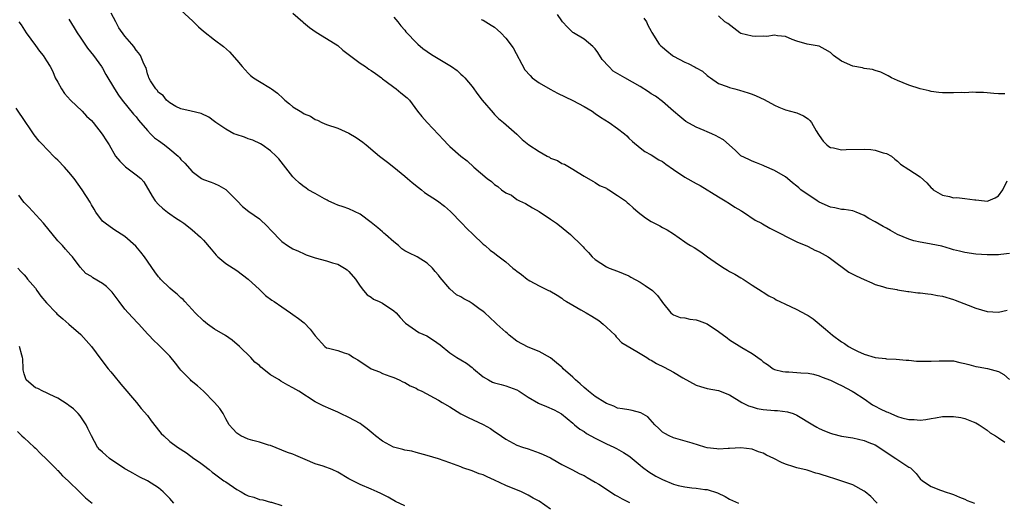
# Model space of a CAD drawing. Units: inches. Extents: x 2550000 to 2553000, y 1545000 to 1548000.
# Drawn here: x 2551398 to 2551574, y 1546079 to 1546165 of the extents above; entities that cross this region are included whole.
import ezdxf

# ---------------------------------------------------------------- set-up
doc = ezdxf.new("R2010")
doc.units = ezdxf.units.IN
doc.header["$MEASUREMENT"] = 0
doc.layers.add('LD25501545_2ft', color=253, linetype='Continuous')

msp = doc.modelspace()

# ---------------------------------------------------------------- linework, layer by layer
at = {"layer": 'LD25501545_2ft'}
for points, elevation in [([(2551427, 1546167.05), (2551429.11, 1546165.11), (2551429.25, 1546165), (2551430.12, 1546164.12), (2551431, 1546163.33), (2551433, 1546161.8), (2551434.6, 1546160.6), (2551435.65, 1546159.65), (2551437, 1546158.12), (2551437.91, 1546157), (2551439, 1546155.82), (2551439.42, 1546155.42), (2551439.97, 1546155), (2551441, 1546154.34), (2551443, 1546153.14), (2551443.16, 1546153), (2551444.24, 1546152.24), (2551445.28, 1546151.28), (2551445.55, 1546151), (2551446.36, 1546150.36), (2551447, 1546149.78), (2551448.28, 1546149), (2551448.75, 1546148.75), (2551449, 1546148.57), (2551450.15, 1546148.15), (2551451, 1546147.53), (2551451.41, 1546147.41), (2551452.15, 1546147), (2551453, 1546146.62), (2551455, 1546146), (2551457, 1546145.11), (2551458.31, 1546144.31), (2551459.47, 1546143.47), (2551460.06, 1546143), (2551461.66, 1546141.66), (2551462.46, 1546141), (2551463.89, 1546139.89), (2551465, 1546139.05), (2551467, 1546137.43), (2551467.47, 1546137), (2551468.3, 1546136.3), (2551469.41, 1546135.41), (2551469.94, 1546135), (2551470.52, 1546134.52), (2551472.8, 1546133), (2551474.05, 1546132.05), (2551475.13, 1546131.13), (2551477.15, 1546129), (2551478.07, 1546128.07), (2551479.2, 1546127), (2551481, 1546125.26), (2551481.36, 1546125), (2551482.2, 1546124.2), (2551483, 1546123.64), (2551483.36, 1546123.36), (2551485, 1546122.14), (2551486.3, 1546121), (2551486.71, 1546120.71), (2551487, 1546120.47), (2551487.83, 1546119.83), (2551488.81, 1546119), (2551489, 1546118.87), (2551489.3, 1546118.7), (2551491, 1546117.81), (2551492.66, 1546117), (2551492.9, 1546116.9), (2551494.18, 1546116.18), (2551495, 1546115.61), (2551495.35, 1546115.35), (2551495.88, 1546115), (2551497, 1546114.35), (2551498.45, 1546113.55), (2551499.39, 1546113), (2551500.39, 1546112.39), (2551501.61, 1546111.61), (2551502.43, 1546111), (2551503, 1546110.43), (2551504.54, 1546109), (2551504.72, 1546108.72), (2551505, 1546108.49), (2551505.69, 1546107.69), (2551507, 1546106.93), (2551507.14, 1546106.86), (2551509, 1546105.74), (2551510.2, 1546105), (2551510.67, 1546104.67), (2551511, 1546104.56), (2551511.92, 1546103.92), (2551513.29, 1546103.29), (2551515, 1546102.38), (2551516.63, 1546101.37), (2551519, 1546100.05), (2551519.82, 1546099.82), (2551521, 1546099.46), (2551523, 1546099.1), (2551525, 1546098.36), (2551527.2, 1546097), (2551528.39, 1546096.39), (2551529, 1546096.18), (2551529.92, 1546095.92), (2551531, 1546095.71), (2551533, 1546095.55), (2551533.54, 1546095.54), (2551535.33, 1546095.33), (2551536.36, 1546095), (2551537, 1546094.74), (2551539.86, 1546093), (2551540.58, 1546092.58), (2551541, 1546092.36), (2551541.94, 1546091.94), (2551543, 1546091.51), (2551543.39, 1546091.39), (2551545, 1546090.99), (2551547, 1546090.64), (2551549, 1546090.19), (2551549.86, 1546089.86), (2551551, 1546089.4), (2551551.63, 1546089), (2551553.65, 1546087.65), (2551554.69, 1546087), (2551555.73, 1546086.27), (2551557, 1546085.44), (2551557.29, 1546085.29), (2551558.29, 1546084.29), (2551559, 1546083.34), (2551559.45, 1546083), (2551561, 1546081.99), (2551562.67, 1546081.33), (2551563, 1546081.22), (2551563.51, 1546081), (2551564.64, 1546080.64), (2551565, 1546080.53), (2551566.04, 1546080.04), (2551567, 1546079.69), (2551567.45, 1546079.45), (2551568.71, 1546079)], 7828), ([(2551407, 1546165.48), (2551407.94, 1546163.94), (2551408.48, 1546163), (2551409, 1546162.24), (2551410.29, 1546160.29), (2551411.36, 1546159), (2551412.81, 1546157), (2551412.87, 1546156.87), (2551413, 1546156.68), (2551413.6, 1546155.6), (2551415.14, 1546153), (2551415.86, 1546151.86), (2551416.49, 1546151), (2551418.52, 1546148.52), (2551419, 1546147.99), (2551419.44, 1546147.44), (2551421, 1546145.58), (2551421.57, 1546145), (2551422.29, 1546144.29), (2551423, 1546143.79), (2551424.06, 1546143), (2551425, 1546142.24), (2551426.48, 1546141), (2551426.73, 1546140.73), (2551427, 1546140.41), (2551427.71, 1546139.71), (2551429, 1546138.22), (2551430.68, 1546137), (2551430.89, 1546136.89), (2551431, 1546136.83), (2551432.37, 1546136.37), (2551433, 1546136.11), (2551433.77, 1546135.77), (2551435.02, 1546135.02), (2551437.03, 1546133), (2551437.98, 1546131.98), (2551439.1, 1546131.1), (2551441, 1546129.81), (2551442.45, 1546128.45), (2551443, 1546127.83), (2551445, 1546125.72), (2551446.03, 1546125), (2551447, 1546124.44), (2551448.01, 1546124.01), (2551449, 1546123.52), (2551449.37, 1546123.37), (2551450.41, 1546123), (2551451, 1546122.81), (2551453, 1546122.31), (2551454.05, 1546121.95), (2551455, 1546121.67), (2551456.21, 1546121), (2551456.68, 1546120.68), (2551457, 1546120.38), (2551458.19, 1546119), (2551459, 1546117.78), (2551459.59, 1546117), (2551460.24, 1546116.24), (2551461, 1546115.78), (2551461.41, 1546115.42), (2551462.4, 1546115), (2551463, 1546114.7), (2551465, 1546113.37), (2551465.43, 1546113), (2551466.16, 1546112.16), (2551467, 1546111.3), (2551467.13, 1546111.13), (2551469.49, 1546109.49), (2551470.9, 1546108.9), (2551472.13, 1546108.13), (2551473.28, 1546107.28), (2551475, 1546105.88), (2551476.27, 1546105), (2551477, 1546104.61), (2551477.98, 1546103.98), (2551479, 1546103.23), (2551479.13, 1546103.13), (2551479.26, 1546103), (2551481, 1546101.56), (2551481.91, 1546101), (2551482.63, 1546100.63), (2551483, 1546100.47), (2551484.17, 1546100.17), (2551485, 1546099.93), (2551485.71, 1546099.71), (2551487, 1546099.22), (2551487.38, 1546099), (2551489, 1546097.92), (2551490.86, 1546096.86), (2551491, 1546096.79), (2551492.29, 1546096.29), (2551493.64, 1546095.64), (2551494.96, 1546094.96), (2551497, 1546093.29), (2551497.32, 1546093), (2551498.24, 1546092.24), (2551499, 1546091.77), (2551499.43, 1546091.43), (2551500.2, 1546091), (2551501, 1546090.59), (2551503, 1546089.62), (2551504.34, 1546089), (2551504.78, 1546088.78), (2551506.05, 1546088.05), (2551507, 1546087.43), (2551507.25, 1546087.25), (2551507.58, 1546087), (2551509, 1546085.81), (2551509.43, 1546085.43), (2551510.58, 1546084.58), (2551511.84, 1546083.84), (2551513, 1546083.22), (2551515, 1546082.4), (2551515.82, 1546082.18), (2551517, 1546081.9), (2551518.26, 1546081.74), (2551519, 1546081.68), (2551520.56, 1546081.44), (2551521, 1546081.41), (2551522.82, 1546080.82), (2551524.18, 1546080.18), (2551525, 1546079.71), (2551526.6, 1546079)], 7824), ([(2551551.36, 1546079), (2551551.2, 1546079.2), (2551550.21, 1546080.21), (2551549.18, 1546081), (2551549, 1546081.16), (2551547, 1546082.28), (2551544.88, 1546083), (2551543.46, 1546083.46), (2551543, 1546083.56), (2551541, 1546084.23), (2551540.38, 1546084.38), (2551539, 1546084.85), (2551538.87, 1546084.87), (2551537, 1546085.33), (2551536.49, 1546085.51), (2551535, 1546085.94), (2551534.26, 1546086.26), (2551532.87, 1546087), (2551531.6, 1546087.6), (2551531, 1546087.9), (2551530.18, 1546088.18), (2551529, 1546088.62), (2551527, 1546088.89), (2551525, 1546088.75), (2551524.76, 1546088.76), (2551523, 1546088.64), (2551522.71, 1546088.71), (2551521, 1546088.89), (2551520.55, 1546089), (2551518.31, 1546089.69), (2551515, 1546090.65), (2551514.2, 1546091), (2551513.43, 1546091.43), (2551513, 1546091.69), (2551512.34, 1546092.34), (2551511.61, 1546093), (2551510.39, 1546094.39), (2551509.16, 1546095.16), (2551507.57, 1546095.57), (2551507, 1546095.64), (2551505.86, 1546095.86), (2551505, 1546095.98), (2551504.3, 1546096.3), (2551503, 1546096.79), (2551502.7, 1546097), (2551501, 1546098.08), (2551499.79, 1546099), (2551499.36, 1546099.36), (2551499, 1546099.63), (2551498.29, 1546100.29), (2551497.44, 1546101), (2551497, 1546101.48), (2551495.29, 1546103), (2551495.16, 1546103.16), (2551495, 1546103.31), (2551494.09, 1546104.09), (2551493, 1546104.94), (2551491, 1546106.1), (2551489, 1546106.88), (2551487, 1546107.92), (2551485.65, 1546109), (2551485.32, 1546109.32), (2551485, 1546109.56), (2551483.39, 1546111), (2551483.2, 1546111.2), (2551482.19, 1546112.19), (2551481.29, 1546113), (2551481, 1546113.24), (2551480.21, 1546113.79), (2551479, 1546114.67), (2551478.46, 1546115), (2551477.5, 1546115.5), (2551477, 1546115.84), (2551476.21, 1546116.21), (2551475, 1546117.31), (2551473.3, 1546119.3), (2551473, 1546119.74), (2551472.4, 1546120.4), (2551471.9, 1546121), (2551471, 1546121.87), (2551469.2, 1546123), (2551467.7, 1546123.7), (2551467, 1546124.08), (2551466.44, 1546124.44), (2551465.83, 1546125), (2551465, 1546125.67), (2551463.51, 1546127), (2551463.26, 1546127.26), (2551463, 1546127.47), (2551462.19, 1546128.19), (2551461, 1546129.13), (2551459, 1546130.62), (2551457, 1546131.59), (2551455.96, 1546131.96), (2551455, 1546132.26), (2551454.5, 1546132.5), (2551453.31, 1546133), (2551453.12, 1546133.12), (2551453, 1546133.17), (2551452.65, 1546133.35), (2551451, 1546134.34), (2551449.73, 1546135), (2551449.31, 1546135.31), (2551449, 1546135.51), (2551448.18, 1546136.18), (2551447.28, 1546137), (2551447, 1546137.31), (2551444.5, 1546140.5), (2551444.02, 1546141), (2551443, 1546141.95), (2551441.48, 1546143), (2551441.18, 1546143.18), (2551439.85, 1546143.85), (2551439, 1546144.1), (2551438.36, 1546144.36), (2551436.84, 1546144.84), (2551436.45, 1546145), (2551435, 1546145.79), (2551433.22, 1546147), (2551433, 1546147.18), (2551431.96, 1546147.96), (2551430.61, 1546148.61), (2551428.81, 1546149), (2551427, 1546149.43), (2551426.11, 1546149.89), (2551425, 1546150.5), (2551424.44, 1546151), (2551423.8, 1546151.8), (2551423, 1546152.38), (2551422.75, 1546152.75), (2551422.49, 1546153), (2551421.57, 1546154.43), (2551421.26, 1546155), (2551421.21, 1546155.21), (2551421, 1546155.71), (2551420.76, 1546156.76), (2551420.62, 1546157), (2551420.24, 1546157.76), (2551419.77, 1546159), (2551419.43, 1546159.43), (2551419, 1546159.92), (2551418.58, 1546160.58), (2551418.2, 1546161), (2551417, 1546162.42), (2551415.9, 1546163.9), (2551415.36, 1546165), (2551414.53, 1546166.53)], 7826), ([(2551447, 1546166.56), (2551448.76, 1546165), (2551448.88, 1546164.88), (2551449.96, 1546163.96), (2551451.15, 1546163.15), (2551453, 1546162), (2551455, 1546160.73), (2551455.92, 1546159.92), (2551459, 1546157.61), (2551459.95, 1546157), (2551460.56, 1546156.56), (2551461, 1546156.28), (2551461.73, 1546155.73), (2551462.8, 1546155), (2551463, 1546154.83), (2551463.65, 1546154.35), (2551465, 1546153.3), (2551465.45, 1546153), (2551466.3, 1546152.3), (2551467.42, 1546151.42), (2551467.84, 1546151), (2551469.23, 1546149), (2551470.05, 1546148.05), (2551470.98, 1546147), (2551473, 1546144.84), (2551473.9, 1546143.9), (2551474.7, 1546143), (2551475, 1546142.7), (2551476.96, 1546141), (2551478.13, 1546140.13), (2551479.33, 1546139), (2551481.67, 1546137), (2551482.44, 1546136.44), (2551483, 1546135.92), (2551483.57, 1546135.57), (2551484.28, 1546135), (2551485, 1546134.46), (2551486.01, 1546134.01), (2551487, 1546133.25), (2551487.45, 1546133), (2551488.54, 1546132.54), (2551489.77, 1546131.77), (2551491, 1546131.08), (2551493, 1546129.76), (2551494.09, 1546129), (2551494.61, 1546128.61), (2551496.59, 1546127), (2551498.59, 1546125), (2551498.81, 1546124.81), (2551499, 1546124.57), (2551499.78, 1546123.78), (2551500.45, 1546123), (2551501, 1546122.5), (2551503, 1546121.2), (2551503.46, 1546121), (2551505, 1546120.46), (2551506, 1546120), (2551507, 1546119.59), (2551507.36, 1546119.36), (2551509, 1546118.47), (2551509.9, 1546117.9), (2551511.2, 1546117), (2551512.11, 1546116.11), (2551512.91, 1546115), (2551513, 1546114.86), (2551514.52, 1546113), (2551514.78, 1546112.78), (2551515, 1546112.65), (2551516.19, 1546112.19), (2551517, 1546112.08), (2551517.89, 1546111.89), (2551519, 1546111.74), (2551519.57, 1546111.57), (2551521, 1546111.03), (2551523, 1546109.66), (2551524.53, 1546108.53), (2551525, 1546108.2), (2551527.19, 1546106.81), (2551529, 1546105.71), (2551530.63, 1546104.63), (2551531, 1546104.26), (2551531.77, 1546103.77), (2551532.78, 1546103), (2551533, 1546102.89), (2551534.49, 1546102.49), (2551535, 1546102.43), (2551535.57, 1546102.43), (2551537, 1546102.32), (2551537.7, 1546102.3), (2551539, 1546102.22), (2551539.98, 1546102.02), (2551541, 1546101.76), (2551541.51, 1546101.51), (2551543, 1546100.95), (2551544.3, 1546100.3), (2551545, 1546100), (2551546.88, 1546099), (2551547.18, 1546098.82), (2551549, 1546097.62), (2551550.54, 1546096.54), (2551551, 1546096.3), (2551551.87, 1546095.87), (2551553, 1546095.3), (2551553.24, 1546095.24), (2551553.79, 1546095), (2551555, 1546094.5), (2551555.77, 1546094.23), (2551557, 1546093.94), (2551557.95, 1546093.95), (2551559, 1546093.83), (2551560.04, 1546093.96), (2551561, 1546094.14), (2551561.76, 1546094.24), (2551563, 1546094.47), (2551563.54, 1546094.46), (2551565, 1546094.5), (2551566.29, 1546094.29), (2551567, 1546094.11), (2551568.5, 1546093.5), (2551569, 1546093.32), (2551569.59, 1546093), (2551571, 1546092.04), (2551571.56, 1546091.56), (2551572.47, 1546091), (2551573, 1546090.66), (2551574.13, 1546089.87)], 7830), ([(2551465, 1546165.85), (2551465.74, 1546165), (2551466.28, 1546164.28), (2551467, 1546163.47), (2551467.19, 1546163.19), (2551467.34, 1546163), (2551469, 1546161.27), (2551469.28, 1546161), (2551470.2, 1546160.2), (2551471, 1546159.67), (2551471.39, 1546159.39), (2551472.07, 1546159), (2551475.33, 1546157), (2551476.32, 1546156.32), (2551477, 1546155.65), (2551477.36, 1546155.36), (2551477.72, 1546155), (2551479, 1546153.45), (2551480.01, 1546152.01), (2551480.8, 1546151), (2551482.74, 1546148.74), (2551483, 1546148.46), (2551483.69, 1546147.69), (2551484.62, 1546147), (2551487, 1546144.91), (2551487.95, 1546143.95), (2551489.14, 1546143), (2551491, 1546141.81), (2551492.41, 1546141), (2551492.8, 1546140.8), (2551493, 1546140.66), (2551494.23, 1546140.23), (2551495, 1546139.7), (2551495.53, 1546139.53), (2551497, 1546138.67), (2551497.92, 1546138.08), (2551499, 1546137.42), (2551500.54, 1546136.54), (2551501, 1546136.31), (2551501.77, 1546135.77), (2551503, 1546135.27), (2551503.15, 1546135.15), (2551503.45, 1546135), (2551505, 1546133.99), (2551506.39, 1546133), (2551506.7, 1546132.7), (2551507, 1546132.46), (2551507.74, 1546131.74), (2551508.67, 1546131), (2551510, 1546130), (2551511, 1546129.31), (2551511.56, 1546129), (2551512.54, 1546128.54), (2551513, 1546128.27), (2551513.83, 1546127.83), (2551515, 1546127.1), (2551517, 1546125.66), (2551517.39, 1546125.39), (2551518.02, 1546125), (2551518.65, 1546124.65), (2551519.87, 1546123.87), (2551521.05, 1546123), (2551523, 1546121.64), (2551524, 1546121), (2551524.64, 1546120.64), (2551525, 1546120.4), (2551525.92, 1546119.92), (2551527, 1546119.24), (2551527.42, 1546119), (2551529, 1546117.95), (2551530.81, 1546116.81), (2551531, 1546116.72), (2551532.02, 1546116.02), (2551533, 1546115.54), (2551533.32, 1546115.32), (2551533.96, 1546115), (2551535, 1546114.52), (2551535.86, 1546114.14), (2551537, 1546113.6), (2551538.69, 1546112.69), (2551539, 1546112.51), (2551539.9, 1546111.9), (2551542.11, 1546110.11), (2551543.4, 1546109), (2551545, 1546107.81), (2551545.52, 1546107.52), (2551546.25, 1546107), (2551547, 1546106.56), (2551547.85, 1546106.15), (2551549, 1546105.64), (2551551, 1546104.99), (2551552.82, 1546104.82), (2551553, 1546104.76), (2551554.74, 1546104.74), (2551556.54, 1546104.54), (2551557, 1546104.53), (2551558.37, 1546104.37), (2551559, 1546104.38), (2551561, 1546104.34), (2551562.45, 1546104.45), (2551564.44, 1546104.44), (2551565, 1546104.41), (2551566.13, 1546104.13), (2551567, 1546103.96), (2551567.74, 1546103.74), (2551569, 1546103.42), (2551569.37, 1546103.37), (2551571.03, 1546103.03), (2551573, 1546102.49), (2551573.98, 1546101.98), (2551575, 1546101.09)], 7832), ([(2551480.61, 1546165.39), (2551481, 1546165.26), (2551481.46, 1546165), (2551482.42, 1546164.42), (2551483, 1546164.01), (2551483.56, 1546163.56), (2551484.13, 1546163), (2551485, 1546162.08), (2551486.32, 1546160.33), (2551488.44, 1546156.44), (2551489.37, 1546155.37), (2551489.75, 1546155), (2551491, 1546154.07), (2551492.97, 1546152.97), (2551494.27, 1546152.27), (2551495.6, 1546151.6), (2551497, 1546150.92), (2551499, 1546149.88), (2551500.45, 1546149), (2551501, 1546148.6), (2551501.95, 1546147.95), (2551503.47, 1546147), (2551505, 1546145.93), (2551506.2, 1546145), (2551506.62, 1546144.62), (2551507, 1546144.23), (2551507.63, 1546143.63), (2551509, 1546142.48), (2551509.84, 1546141.84), (2551511, 1546141.24), (2551512.36, 1546140.36), (2551513, 1546140.04), (2551513.58, 1546139.58), (2551515, 1546138.63), (2551517, 1546137.24), (2551519, 1546136.09), (2551519.72, 1546135.72), (2551523, 1546133.72), (2551524.21, 1546133), (2551525, 1546132.51), (2551525.9, 1546131.9), (2551527, 1546131.27), (2551527.16, 1546131.16), (2551527.45, 1546131), (2551529.57, 1546129.57), (2551530.7, 1546129), (2551530.88, 1546128.88), (2551532.15, 1546128.15), (2551534.45, 1546127), (2551535, 1546126.68), (2551535.58, 1546126.42), (2551537, 1546125.71), (2551538.89, 1546124.89), (2551539, 1546124.85), (2551540.22, 1546124.22), (2551541, 1546123.88), (2551542.59, 1546123), (2551543, 1546122.71), (2551546.26, 1546120.26), (2551547, 1546119.9), (2551547.6, 1546119.6), (2551549, 1546118.95), (2551550.37, 1546118.37), (2551551, 1546118.09), (2551552.29, 1546117.71), (2551553, 1546117.48), (2551554.85, 1546117.15), (2551555, 1546117.11), (2551556.82, 1546116.82), (2551557, 1546116.82), (2551558.6, 1546116.6), (2551559, 1546116.57), (2551560.38, 1546116.38), (2551561, 1546116.32), (2551562.1, 1546116.1), (2551563, 1546115.95), (2551565, 1546115.38), (2551565.29, 1546115.29), (2551567.61, 1546114.39), (2551569, 1546113.83), (2551571, 1546113.21), (2551573, 1546113.12), (2551574.54, 1546113.46)], 7834), ([(2551575, 1546123.59), (2551573.42, 1546123.42), (2551573, 1546123.35), (2551571.38, 1546123.38), (2551571, 1546123.36), (2551569, 1546123.49), (2551567, 1546123.76), (2551566.04, 1546124.04), (2551565, 1546124.25), (2551564.45, 1546124.45), (2551562.88, 1546124.88), (2551561, 1546125.29), (2551560.67, 1546125.33), (2551559, 1546125.62), (2551557.89, 1546125.89), (2551557, 1546126.15), (2551555.01, 1546127.01), (2551553.71, 1546127.71), (2551553, 1546128.13), (2551552.41, 1546128.41), (2551551, 1546129.23), (2551549.85, 1546129.85), (2551549, 1546130.4), (2551547.58, 1546131), (2551547, 1546131.22), (2551545.46, 1546131.46), (2551545, 1546131.48), (2551543.76, 1546131.76), (2551543, 1546131.88), (2551541, 1546132.77), (2551540.61, 1546133), (2551537.74, 1546135), (2551537.33, 1546135.33), (2551537, 1546135.64), (2551536.23, 1546136.23), (2551535.34, 1546137), (2551535, 1546137.27), (2551533, 1546138.45), (2551531.22, 1546139.22), (2551531, 1546139.34), (2551529.77, 1546139.77), (2551529, 1546140.11), (2551528.4, 1546140.4), (2551527, 1546141.03), (2551526.02, 1546142.02), (2551524.92, 1546143), (2551523.89, 1546143.89), (2551523, 1546144.39), (2551522.62, 1546144.62), (2551521.79, 1546145), (2551521, 1546145.32), (2551520.43, 1546145.57), (2551519, 1546146.14), (2551517.17, 1546147.17), (2551516.09, 1546148.09), (2551515, 1546149.04), (2551513, 1546150.73), (2551511.73, 1546151.73), (2551511, 1546152.14), (2551510.49, 1546152.49), (2551509, 1546153.43), (2551506.29, 1546155), (2551505.45, 1546155.45), (2551504.2, 1546156.2), (2551503.42, 1546157), (2551502.24, 1546158.24), (2551501.48, 1546159.48), (2551501, 1546160.18), (2551500.58, 1546160.58), (2551499, 1546161.89), (2551497.11, 1546163), (2551497, 1546163.08), (2551496.06, 1546164.06), (2551495.12, 1546165), (2551495, 1546165.15), (2551494.27, 1546166.27)], 7836), ([(2551509.67, 1546165.67), (2551510.14, 1546165), (2551510.39, 1546164.39), (2551511, 1546163.29), (2551511.09, 1546163.09), (2551512.43, 1546161), (2551512.71, 1546160.71), (2551513, 1546160.48), (2551513.78, 1546159.78), (2551514.8, 1546159), (2551515, 1546158.88), (2551517, 1546157.79), (2551517.57, 1546157.57), (2551518.87, 1546156.87), (2551519, 1546156.76), (2551520.17, 1546156.17), (2551521, 1546155.37), (2551521.24, 1546155.24), (2551521.6, 1546155), (2551523, 1546153.97), (2551524.58, 1546153.42), (2551525, 1546153.26), (2551525.92, 1546153), (2551526.79, 1546152.79), (2551528.31, 1546152.31), (2551529, 1546152.05), (2551529.76, 1546151.76), (2551531.14, 1546151.14), (2551533, 1546150.12), (2551533.77, 1546149.77), (2551535, 1546149.25), (2551535.89, 1546149), (2551536.78, 1546148.78), (2551537, 1546148.71), (2551538.21, 1546148.21), (2551539, 1546147.63), (2551539.35, 1546147.35), (2551539.6, 1546147), (2551540.46, 1546145.54), (2551540.88, 1546144.88), (2551541, 1546144.66), (2551541.68, 1546143.68), (2551542.33, 1546143), (2551542.71, 1546142.71), (2551543, 1546142.53), (2551543.55, 1546142.45), (2551545, 1546142.13), (2551545.8, 1546142.2), (2551549, 1546142.25), (2551550.19, 1546142.19), (2551551, 1546142.04), (2551552.44, 1546141.56), (2551553, 1546141.46), (2551553.89, 1546141), (2551554.48, 1546140.48), (2551555, 1546140.08), (2551555.53, 1546139.53), (2551557, 1546138.62), (2551559, 1546137.27), (2551560.23, 1546136.23), (2551561, 1546135.36), (2551561.2, 1546135.2), (2551561.37, 1546135), (2551563, 1546134.03), (2551564.24, 1546133.76), (2551565, 1546133.56), (2551565.58, 1546133.58), (2551567, 1546133.42), (2551568.82, 1546133.18), (2551569, 1546133.19), (2551570.51, 1546133), (2551571, 1546132.96), (2551571.18, 1546133), (2551572.43, 1546133.57), (2551573, 1546133.91), (2551573.82, 1546135), (2551574.56, 1546136.56)], 7838), ([(2551574.15, 1546152.15), (2551573, 1546152.13), (2551572.19, 1546152.19), (2551571, 1546152.32), (2551570.37, 1546152.37), (2551569, 1546152.39), (2551568.45, 1546152.45), (2551567, 1546152.33), (2551566.37, 1546152.37), (2551565, 1546152.28), (2551563, 1546152.33), (2551562.38, 1546152.38), (2551561, 1546152.57), (2551560.64, 1546152.64), (2551559, 1546153.01), (2551557, 1546153.69), (2551555, 1546154.49), (2551553.9, 1546155), (2551553.33, 1546155.33), (2551552.02, 1546156.02), (2551551, 1546156.31), (2551550.49, 1546156.49), (2551549, 1546156.67), (2551548.74, 1546156.74), (2551547, 1546157.07), (2551545, 1546157.97), (2551543.53, 1546159), (2551543, 1546159.5), (2551542.07, 1546160.07), (2551541, 1546160.63), (2551538.82, 1546161), (2551537, 1546161.54), (2551536.16, 1546161.84), (2551535, 1546162.37), (2551533.54, 1546162.46), (2551533, 1546162.6), (2551531.62, 1546162.38), (2551531, 1546162.4), (2551529.64, 1546162.36), (2551529, 1546162.4), (2551527, 1546162.91), (2551526.81, 1546163), (2551524.66, 1546164.67), (2551524.17, 1546165), (2551523, 1546166.04)], 7840), ([(2551398.04, 1546165), (2551398.47, 1546164.47), (2551399.35, 1546163), (2551401, 1546160.73), (2551401.74, 1546159.74), (2551402.37, 1546159), (2551403, 1546158.03), (2551403.63, 1546157), (2551404.12, 1546156.12), (2551404.56, 1546155), (2551405, 1546154.21), (2551405.65, 1546153), (2551406.21, 1546152.21), (2551407.29, 1546151), (2551409.38, 1546149), (2551410.15, 1546148.15), (2551411, 1546147.35), (2551411.31, 1546147), (2551412.94, 1546144.94), (2551413.7, 1546143.7), (2551414.15, 1546143), (2551414.47, 1546142.47), (2551415, 1546141.51), (2551415.33, 1546141), (2551416.09, 1546140.09), (2551417.08, 1546139.08), (2551419, 1546137.68), (2551419.81, 1546137), (2551420.39, 1546136.39), (2551421.87, 1546133.87), (2551422.41, 1546133), (2551423, 1546132.35), (2551423.71, 1546131.71), (2551424.57, 1546131), (2551425, 1546130.68), (2551426, 1546130), (2551427, 1546129.36), (2551427.51, 1546129), (2551428.36, 1546128.36), (2551429, 1546127.81), (2551430.49, 1546126.49), (2551431, 1546125.99), (2551432.4, 1546124.4), (2551433.31, 1546123.31), (2551433.61, 1546123), (2551435, 1546121.84), (2551437, 1546120.54), (2551439, 1546119.04), (2551441, 1546117.15), (2551441.18, 1546117), (2551442.11, 1546116.11), (2551443.25, 1546115.25), (2551443.66, 1546115), (2551445, 1546114.06), (2551446.57, 1546113), (2551447, 1546112.73), (2551448.01, 1546112.01), (2551449, 1546111.19), (2551450.07, 1546110.07), (2551451, 1546108.88), (2551452.7, 1546107), (2551453, 1546106.77), (2551453.33, 1546106.67), (2551455, 1546106.25), (2551456.13, 1546105.87), (2551457, 1546105.63), (2551457.82, 1546105), (2551458.58, 1546104.58), (2551461, 1546103.01), (2551462.45, 1546102.45), (2551463, 1546102.16), (2551464.29, 1546101.71), (2551465, 1546101.45), (2551465.95, 1546101), (2551466.65, 1546100.65), (2551467, 1546100.55), (2551467.94, 1546099.94), (2551469, 1546099.52), (2551469.33, 1546099.33), (2551470.01, 1546099), (2551473, 1546097.4), (2551473.68, 1546097), (2551475, 1546096.2), (2551477, 1546094.94), (2551478.3, 1546094.3), (2551481, 1546093.07), (2551482.31, 1546092.31), (2551483, 1546091.81), (2551483.49, 1546091.49), (2551485, 1546090.43), (2551487, 1546089.38), (2551488.01, 1546089), (2551489, 1546088.68), (2551491, 1546088), (2551491.68, 1546087.68), (2551493, 1546087.08), (2551494.33, 1546086.33), (2551495, 1546085.93), (2551496.84, 1546085), (2551498.26, 1546084.26), (2551499, 1546083.92), (2551499.57, 1546083.57), (2551501, 1546082.76), (2551501.63, 1546082.37), (2551503.73, 1546081), (2551504.49, 1546080.49), (2551505, 1546080.24), (2551505.78, 1546079.78), (2551507.12, 1546079.12)], 7822), ([(2551493, 1546077.95), (2551491, 1546079.35), (2551489.91, 1546079.91), (2551489, 1546080.44), (2551487.84, 1546081), (2551485, 1546082.16), (2551483, 1546083.13), (2551481.68, 1546083.68), (2551481, 1546084.04), (2551480.26, 1546084.26), (2551479, 1546084.78), (2551477.33, 1546085.33), (2551477, 1546085.49), (2551475, 1546086.22), (2551473, 1546086.89), (2551471, 1546087.51), (2551469, 1546088.04), (2551468.26, 1546088.26), (2551467, 1546088.45), (2551466.61, 1546088.61), (2551464.96, 1546089), (2551463, 1546090.08), (2551461.77, 1546091), (2551461.36, 1546091.36), (2551460.27, 1546092.27), (2551459.33, 1546093), (2551459, 1546093.23), (2551457, 1546094.31), (2551455.49, 1546095), (2551455, 1546095.26), (2551453.78, 1546095.78), (2551452.41, 1546096.41), (2551451, 1546097.08), (2551448.03, 1546099), (2551447, 1546099.62), (2551446.09, 1546100.09), (2551444.82, 1546100.82), (2551444.55, 1546101), (2551443, 1546101.94), (2551441.29, 1546103.29), (2551441, 1546103.61), (2551440.21, 1546104.21), (2551439.5, 1546105), (2551437.47, 1546107), (2551436.14, 1546108.14), (2551434.94, 1546108.94), (2551433, 1546110.09), (2551431.73, 1546111), (2551431, 1546111.55), (2551429.55, 1546113), (2551429, 1546113.62), (2551427.68, 1546115), (2551427.38, 1546115.38), (2551427, 1546115.7), (2551426.33, 1546116.33), (2551425.48, 1546117), (2551425, 1546117.4), (2551423.37, 1546119), (2551423.2, 1546119.2), (2551423, 1546119.42), (2551422.33, 1546120.33), (2551420.47, 1546123), (2551419.86, 1546123.86), (2551418.93, 1546124.93), (2551417, 1546126.61), (2551415, 1546127.91), (2551413.44, 1546129), (2551413, 1546129.4), (2551411.79, 1546131), (2551411.51, 1546131.51), (2551411, 1546132.31), (2551410.76, 1546132.76), (2551409.35, 1546135), (2551407.9, 1546137), (2551407, 1546138.11), (2551406.21, 1546139), (2551405, 1546140.25), (2551404.61, 1546140.61), (2551403, 1546142.29), (2551402.35, 1546143), (2551401.69, 1546143.69), (2551400.8, 1546144.8), (2551399.93, 1546146.07), (2551399.27, 1546147), (2551397.59, 1546149.59)], 7820), ([(2551467, 1546078.51), (2551465.31, 1546079.31), (2551464.04, 1546080.04), (2551462.72, 1546080.72), (2551462.05, 1546081), (2551461, 1546081.5), (2551459, 1546082.32), (2551457, 1546083.37), (2551455, 1546084.55), (2551454.02, 1546085), (2551452.39, 1546085.61), (2551451, 1546086.03), (2551449.2, 1546086.8), (2551447.49, 1546087.49), (2551447, 1546087.74), (2551446.06, 1546088.06), (2551443, 1546089.28), (2551442.64, 1546089.36), (2551441, 1546089.91), (2551439.83, 1546090.17), (2551439, 1546090.42), (2551437.7, 1546091), (2551437, 1546091.48), (2551436.29, 1546092.29), (2551435.63, 1546093), (2551435, 1546094.06), (2551434.52, 1546095), (2551433.92, 1546095.92), (2551433.02, 1546097), (2551431, 1546099.01), (2551429.95, 1546099.95), (2551428.85, 1546100.85), (2551428.69, 1546101), (2551427, 1546102.74), (2551426.78, 1546103), (2551426.02, 1546104.02), (2551425, 1546105.26), (2551423, 1546107.3), (2551422.11, 1546108.11), (2551421.26, 1546109), (2551421.12, 1546109.12), (2551421, 1546109.24), (2551419.45, 1546111), (2551419.22, 1546111.22), (2551417.58, 1546113), (2551417, 1546113.68), (2551415.95, 1546115), (2551414.71, 1546116.71), (2551413.71, 1546117.71), (2551413, 1546118.25), (2551411.27, 1546119.27), (2551411, 1546119.48), (2551410.03, 1546120.03), (2551409, 1546121.16), (2551407.64, 1546123), (2551407.32, 1546123.32), (2551406.38, 1546124.38), (2551405.86, 1546125), (2551405.43, 1546125.43), (2551405, 1546125.89), (2551402.47, 1546129), (2551399.86, 1546131.86), (2551399, 1546132.71), (2551398.73, 1546133), (2551398.02, 1546134.02)], 7818), ([(2551397.86, 1546121), (2551398.38, 1546120.38), (2551399, 1546119.77), (2551399.35, 1546119.35), (2551399.6, 1546119), (2551401, 1546117.41), (2551401.25, 1546117), (2551401.98, 1546115.98), (2551403, 1546114.8), (2551404.74, 1546113), (2551404.85, 1546112.85), (2551405.9, 1546111.9), (2551406.98, 1546111), (2551409.12, 1546109.12), (2551410.08, 1546108.08), (2551411, 1546106.99), (2551412.71, 1546104.71), (2551414.01, 1546103), (2551414.46, 1546102.46), (2551415, 1546101.83), (2551416.25, 1546100.25), (2551419.04, 1546097), (2551419.91, 1546095.91), (2551421, 1546094.64), (2551421.69, 1546093.69), (2551422.55, 1546092.55), (2551423, 1546092.03), (2551423.46, 1546091.46), (2551423.93, 1546091), (2551425, 1546090.01), (2551426.39, 1546089), (2551427.98, 1546087.98), (2551429.32, 1546087), (2551430.31, 1546086.31), (2551431, 1546085.76), (2551432.01, 1546085), (2551432.56, 1546084.56), (2551433, 1546084.25), (2551433.7, 1546083.7), (2551434.66, 1546083), (2551435, 1546082.79), (2551437, 1546081.46), (2551437.75, 1546081), (2551438.55, 1546080.55), (2551439, 1546080.33), (2551440.04, 1546080.04), (2551441, 1546079.65), (2551441.6, 1546079.6), (2551443, 1546079.2), (2551443.17, 1546079.17), (2551445, 1546078.58)], 7816), ([(2551425.74, 1546079), (2551425.4, 1546079.4), (2551425, 1546079.83), (2551424.41, 1546080.41), (2551423.8, 1546081), (2551423, 1546081.72), (2551421, 1546082.98), (2551419.65, 1546083.65), (2551418.38, 1546084.38), (2551417.23, 1546085), (2551417, 1546085.14), (2551414.25, 1546087), (2551413.57, 1546087.57), (2551413, 1546088.12), (2551412.51, 1546088.51), (2551412.07, 1546089), (2551411.01, 1546091.01), (2551410.34, 1546092.34), (2551410.06, 1546093), (2551409, 1546094.57), (2551408.67, 1546095), (2551407.83, 1546095.83), (2551407, 1546096.42), (2551406.68, 1546096.68), (2551405, 1546097.74), (2551403.61, 1546098.39), (2551403, 1546098.73), (2551402.34, 1546099), (2551401.46, 1546099.46), (2551401, 1546099.61), (2551400.23, 1546100.23), (2551399.38, 1546101), (2551399, 1546102.09), (2551398.84, 1546102.84), (2551398.79, 1546103), (2551398.77, 1546104.77), (2551398.72, 1546105), (2551398.57, 1546105.43), (2551398.18, 1546107)], 7814), ([(2551397.81, 1546091.81), (2551398.59, 1546091), (2551399, 1546090.67), (2551400.77, 1546089), (2551401, 1546088.82), (2551401.89, 1546087.89), (2551403, 1546086.85), (2551404.81, 1546085), (2551404.9, 1546084.9), (2551405, 1546084.81), (2551405.86, 1546083.86), (2551406.88, 1546083), (2551408.95, 1546080.95), (2551409.97, 1546079.97), (2551411.12, 1546079)], 7812)]:
    msp.add_lwpolyline(points, dxfattribs=dict(at, elevation=elevation))

doc.saveas('drawing.dxf')
